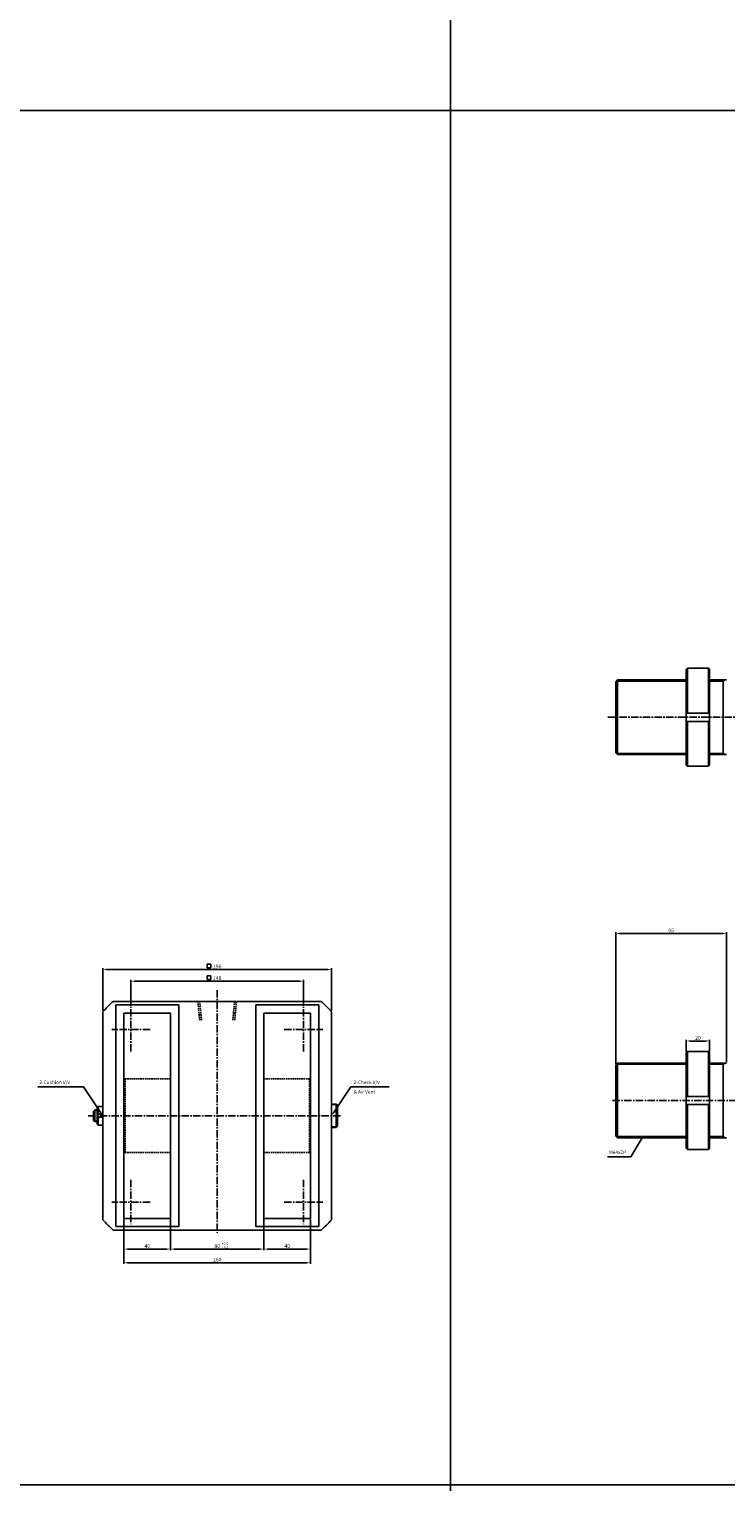
# Model space of a CAD drawing. Extents: x 129 to 9032, y -9626 to 878.
# Drawn here: x 2416 to 3013, y -3435 to -2182 of the extents above; entities that cross this region are included whole.
import ezdxf

# ---------------------------------------------------------------- set-up
doc = ezdxf.new("R2010")
doc.units = 0
doc.header["$LTSCALE"] = 5
doc.header["$MEASUREMENT"] = 0
doc.header["$PDMODE"] = 34
doc.linetypes.add('CENTER', pattern=[2, 1.25, -0.25, 0.25, -0.25])
doc.linetypes.add('HIDDEN', pattern=[0.375, 0.25, -0.125])
doc.layers.get('0').update_dxf_attribs({"linetype": 'CONTINUOUS'})
doc.layers.get('Defpoints').update_dxf_attribs({"linetype": 'CONTINUOUS'})
for name, color, linetype in [('CENTER', 1, 'CENTER'), ('HID', 2, 'HIDDEN'), ('ML', 3, 'CONTINUOUS'), ('외형선', 3, 'CONTINUOUS')]:
    doc.layers.add(name, color=color, linetype=linetype)
doc.styles.add('GHS', font='romans', dxfattribs={"bigfont": 'ghs'})
doc.styles.add('치수', font='romans.shx', dxfattribs={"width": 0.7, "oblique": 10, "bigfont": 'fhg.shx'})
doc.dimstyles.new('NKPT', dxfattribs={"dimtxt": 3.2, "dimasz": 3.2, "dimexe": 1, "dimexo": 1, "dimgap": 1, "dimtad": 1, "dimtoh": 1, "dimdsep": 46, "dimtxsty": '치수', "dimcen": 0, "dimclrd": 7, "dimclre": 7, "dimclrt": 2, "dimaunit": 1, "dimazin": 2, "dimtm": 1e-09, "dimtfac": 0.7, "dimtmove": 0, "dimatfit": 3, "dimfxl": 0, "dimtolj": 1, "dimarcsym": 0})

# ---------------------------------------------------------------- blocks, each defined once
blk = doc.blocks.new('*D454')
at = {"layer": 'Defpoints', "color": 0}
for p in [(2918.4, -2957.4), (3013.4, -3068.6), (2918.4, -3070.1)]:
    blk.add_point(p, dxfattribs=at)
at = {"layer": 'ML', "color": 7, "lineweight": -2}
for p, q in [((2918.4, -3069.1), (2918.4, -2956.4)), ((3010.2, -2957.4), (2921.6, -2957.4)), ((3013.4, -3067.6), (3013.4, -2956.4))]:
    blk.add_line(p, q, dxfattribs=at)
at = {"layer": 'ML', "color": 7}
for points in [[(2921.6, -2956.8), (2921.6, -2957.9), (2918.4, -2957.4)], [(3010.2, -2956.8), (3010.2, -2957.9), (3013.4, -2957.4)]]:
    blk.add_solid(points, dxfattribs=at)
at = {"layer": 'ML', "color": 2, "insert": (2965.9, -2954.8), "char_height": 3.2, "attachment_point": 5, "style": '치수'}
blk.add_mtext('\\A1;95', dxfattribs=at)
blk = doc.blocks.new('*D455')
at = {"layer": 'Defpoints', "color": 0}
for p in [(2998.9, -3049.6), (2978.9, -3059.6), (2998.9, -3059.6)]:
    blk.add_point(p, dxfattribs=at)
at = {"layer": 'ML', "color": 7, "lineweight": -2}
for p, q in [((2978.9, -3058.6), (2978.9, -3048.6)), ((2982.1, -3049.6), (2995.7, -3049.6)), ((2998.9, -3058.6), (2998.9, -3048.6))]:
    blk.add_line(p, q, dxfattribs=at)
at = {"layer": 'ML', "color": 7}
for points in [[(2982.1, -3049), (2982.1, -3050.1), (2978.9, -3049.6)], [(2995.7, -3049), (2995.7, -3050.1), (2998.9, -3049.6)]]:
    blk.add_solid(points, dxfattribs=at)
at = {"layer": 'ML', "color": 2, "insert": (2988.9, -3047), "char_height": 3.2, "attachment_point": 5, "style": '치수'}
blk.add_mtext('\\A1;20', dxfattribs=at)
blk = doc.blocks.new('*D513')
at = {"layer": 'Defpoints', "color": 0}
for p in [(2650.8, -2998.3), (2502.8, -3020.7), (2650.8, -3020.7)]:
    blk.add_point(p, dxfattribs=at)
at = {"layer": 'ML', "color": 7, "lineweight": -2}
for p, q in [((2502.8, -3019.7), (2502.8, -2997.3)), ((2506, -2998.3), (2647.6, -2998.3)), ((2650.8, -3019.7), (2650.8, -2997.3))]:
    blk.add_line(p, q, dxfattribs=at)
at = {"layer": 'ML', "color": 7}
for points in [[(2506, -2997.8), (2506, -2998.9), (2502.8, -2998.3)], [(2647.6, -2997.8), (2647.6, -2998.9), (2650.8, -2998.3)]]:
    blk.add_solid(points, dxfattribs=at)
at = {"layer": 'ML', "color": 2, "insert": (2576.8, -2995.7), "char_height": 3.2, "attachment_point": 5, "style": '치수'}
blk.add_mtext('\\A1;148', dxfattribs=at)
blk = doc.blocks.new('*D514')
at = {"layer": 'Defpoints', "color": 0}
for p in [(2674.8, -2988.3), (2478.8, -3024.5), (2674.8, -3024.5)]:
    blk.add_point(p, dxfattribs=at)
at = {"layer": 'ML', "color": 7, "lineweight": -2}
for p, q in [((2478.8, -3023.5), (2478.8, -2987.3)), ((2482, -2988.3), (2671.6, -2988.3)), ((2674.8, -3023.5), (2674.8, -2987.3))]:
    blk.add_line(p, q, dxfattribs=at)
at = {"layer": 'ML', "color": 7}
for points in [[(2482, -2987.8), (2482, -2988.9), (2478.8, -2988.3)], [(2671.6, -2987.8), (2671.6, -2988.9), (2674.8, -2988.3)]]:
    blk.add_solid(points, dxfattribs=at)
at = {"layer": 'ML', "color": 2, "insert": (2576.8, -2985.7), "char_height": 3.2, "attachment_point": 5, "style": '치수'}
blk.add_mtext('\\A1;196', dxfattribs=at)
blk = doc.blocks.new('*D515')
at = {"layer": 'Defpoints', "color": 0}
for p in [(2536.8, -3176.6), (2496.8, -3201.6), (2536.8, -3227.9)]:
    blk.add_point(p, dxfattribs=at)
at = {"layer": 'ML', "color": 7, "lineweight": -2}
for p, q in [((2536.8, -3177.6), (2536.8, -3228.9)), ((2496.8, -3202.6), (2496.8, -3228.9)), ((2500, -3227.9), (2533.6, -3227.9))]:
    blk.add_line(p, q, dxfattribs=at)
at = {"layer": 'ML', "color": 7}
for points in [[(2500, -3227.4), (2500, -3228.4), (2496.8, -3227.9)], [(2533.6, -3227.4), (2533.6, -3228.4), (2536.8, -3227.9)]]:
    blk.add_solid(points, dxfattribs=at)
at = {"layer": 'ML', "color": 2, "insert": (2516.8, -3225.3), "char_height": 3.2, "attachment_point": 5, "style": '치수'}
blk.add_mtext('\\A1;40', dxfattribs=at)
blk = doc.blocks.new('*D516')
at = {"layer": 'Defpoints', "color": 0}
for p in [(2536.8, -3176.6), (2616.8, -3176.6), (2616.8, -3227.9)]:
    blk.add_point(p, dxfattribs=at)
at = {"layer": 'ML', "color": 7, "lineweight": -2}
for p, q in [((2536.8, -3177.6), (2536.8, -3228.9)), ((2616.8, -3177.6), (2616.8, -3228.9)), ((2540, -3227.9), (2613.6, -3227.9))]:
    blk.add_line(p, q, dxfattribs=at)
at = {"layer": 'ML', "color": 7}
for points in [[(2540, -3227.4), (2540, -3228.4), (2536.8, -3227.9)], [(2613.6, -3227.4), (2613.6, -3228.4), (2616.8, -3227.9)]]:
    blk.add_solid(points, dxfattribs=at)
at = {"layer": 'ML', "color": 2, "insert": (2576.8, -3225.3), "char_height": 3.2, "attachment_point": 5, "style": '치수'}
blk.add_mtext('\\A1;80', dxfattribs=at)
blk = doc.blocks.new('*D517')
at = {"layer": 'Defpoints', "color": 0}
for p in [(2616.8, -3176.6), (2656.8, -3201.6), (2656.8, -3227.9)]:
    blk.add_point(p, dxfattribs=at)
at = {"layer": 'ML', "color": 7, "lineweight": -2}
for p, q in [((2616.8, -3177.6), (2616.8, -3228.9)), ((2656.8, -3202.6), (2656.8, -3228.9)), ((2620, -3227.9), (2653.6, -3227.9))]:
    blk.add_line(p, q, dxfattribs=at)
at = {"layer": 'ML', "color": 7}
for points in [[(2620, -3227.4), (2620, -3228.4), (2616.8, -3227.9)], [(2653.6, -3227.4), (2653.6, -3228.4), (2656.8, -3227.9)]]:
    blk.add_solid(points, dxfattribs=at)
at = {"layer": 'ML', "color": 2, "insert": (2636.8, -3225.3), "char_height": 3.2, "attachment_point": 5, "style": '치수'}
blk.add_mtext('\\A1;40', dxfattribs=at)
blk = doc.blocks.new('*D518')
at = {"layer": 'Defpoints', "color": 0}
for p in [(2496.8, -3201.6), (2656.8, -3201.6), (2656.8, -3239.6)]:
    blk.add_point(p, dxfattribs=at)
at = {"layer": 'ML', "color": 7, "lineweight": -2}
for p, q in [((2496.8, -3202.6), (2496.8, -3240.6)), ((2656.8, -3202.6), (2656.8, -3240.6)), ((2500, -3239.6), (2653.6, -3239.6))]:
    blk.add_line(p, q, dxfattribs=at)
at = {"layer": 'ML', "color": 7}
for points in [[(2500, -3239.1), (2500, -3240.2), (2496.8, -3239.6)], [(2653.6, -3239.1), (2653.6, -3240.2), (2656.8, -3239.6)]]:
    blk.add_solid(points, dxfattribs=at)
at = {"layer": 'ML', "color": 2, "insert": (2576.8, -3237), "char_height": 3.2, "attachment_point": 5, "style": '치수'}
blk.add_mtext('\\A1;160', dxfattribs=at)

msp = doc.modelspace()

# ---------------------------------------------------------------- linework, layer by layer
for p, q in [((2776.709, -3435.067), (2776.709, -929.842)), ((130.316, -2252.203), (9031.624, -2252.203)), ((130.316, -3430.066), (9031.124, -3430.066))]:
    msp.add_line(p, q)
at = {"layer": 'CENTER'}
for p, q in [((2650.758, -3058.601), (2650.758, -3020.653)), ((2634.316, -3039.627), (2667.199, -3039.627)), ((2502.758, -3168.653), (2502.758, -3206.601)), ((2650.758, -3168.653), (2650.758, -3206.601)), ((2519.199, -3187.627), (2486.316, -3187.627)), ((2634.316, -3187.627), (2667.199, -3187.627))]:
    msp.add_line(p, q, dxfattribs=at)
at = {"layer": 'HID'}
for p, q in [((2561.758, -3031.627), (2560.158, -3015.627)), ((2563.358, -3031.627), (2561.758, -3015.627)), ((2591.758, -3015.627), (2590.158, -3031.627)), ((2593.358, -3015.627), (2591.758, -3031.627)), ((2496.758, -3081.127), (2497.758, -3082.127)), ((2656.758, -3081.127), (2655.758, -3082.127)), ((2497.758, -3082.127), (2497.758, -3145.127)), ((2497.758, -3082.127), (2536.758, -3082.127)), ((2655.758, -3082.127), (2616.758, -3082.127)), ((2655.758, -3082.127), (2655.758, -3145.127)), ((2496.758, -3146.127), (2497.758, -3145.127)), ((2497.758, -3145.127), (2536.758, -3145.127)), ((2655.758, -3145.127), (2616.758, -3145.127)), ((2656.758, -3146.127), (2655.758, -3145.127))]:
    msp.add_line(p, q, dxfattribs=at)
at = {"layer": 'ML'}
for p, q in [((2978.917, -2731.188), (2979.917, -2730.188)), ((2997.917, -2730.188), (2979.917, -2730.188)), ((2979.917, -2730.188), (2979.917, -2768.688)), ((2997.917, -2730.188), (2997.917, -2768.688)), ((2997.917, -2730.188), (2998.917, -2731.188)), ((2918.372, -2741.688), (2919.872, -2740.188)), ((2918.372, -2741.688), (2918.372, -2802.688)), ((2918.872, -2741.188), (2978.917, -2741.188)), ((2919.872, -2740.188), (2919.872, -2804.188)), ((2919.872, -2740.188), (2978.917, -2740.188)), ((2978.917, -2731.188), (2978.917, -2813.188)), ((2998.917, -2813.188), (2998.917, -2731.188)), ((2998.917, -2740.188), (3013.372, -2740.188)), ((2998.917, -2741.188), (3010.372, -2741.188)), ((3010.372, -2740.188), (3010.372, -2804.188)), ((3010.372, -2741.188), (3012.104, -2740.188)), ((2978.917, -2768.688), (2998.917, -2768.688)), ((2978.917, -2775.688), (2998.917, -2775.688)), ((2979.917, -2814.188), (2979.917, -2775.688)), ((2997.917, -2814.188), (2997.917, -2775.688)), ((2918.372, -2802.688), (2919.872, -2804.188)), ((2918.872, -2803.188), (2978.917, -2803.188)), ((2919.872, -2804.188), (2978.917, -2804.188)), ((2998.917, -2803.188), (3010.372, -2803.188)), ((2998.917, -2804.188), (3013.372, -2804.188)), ((3010.372, -2803.188), (3012.104, -2804.188)), ((2978.917, -2813.188), (2979.917, -2814.188)), ((2979.917, -2814.188), (2997.917, -2814.188)), ((2997.917, -2814.188), (2998.917, -2813.188)), ((2487.582, -3015.627), (2665.933, -3015.627)), ((2489.758, -3018.627), (2489.758, -3208.627)), ((2489.758, -3018.627), (2543.758, -3018.627)), ((2543.758, -3018.627), (2543.758, -3208.627)), ((2663.758, -3018.627), (2609.758, -3018.627)), ((2609.758, -3018.627), (2609.758, -3208.627)), ((2663.758, -3018.627), (2663.758, -3208.627)), ((2478.758, -3024.452), (2478.758, -3202.802)), ((2496.758, -3025.627), (2496.758, -3201.627)), ((2496.758, -3025.627), (2536.758, -3025.627)), ((2536.758, -3025.627), (2536.758, -3201.627)), ((2656.758, -3025.627), (2616.758, -3025.627)), ((2616.758, -3025.627), (2616.758, -3201.627)), ((2656.758, -3025.627), (2656.758, -3201.627)), ((2674.758, -3024.452), (2674.758, -3202.802)), ((2918.372, -3070.081), (2919.872, -3068.581)), ((2919.872, -3068.581), (2919.872, -3132.581)), ((2978.917, -3059.581), (2979.917, -3058.581)), ((2978.917, -3059.581), (2978.917, -3141.581)), ((2997.917, -3058.581), (2979.917, -3058.581)), ((2979.917, -3058.581), (2979.917, -3097.081)), ((2997.917, -3058.581), (2998.917, -3059.581)), ((2997.917, -3058.581), (2997.917, -3097.081)), ((2998.917, -3141.581), (2998.917, -3059.581)), ((2998.917, -3068.581), (3013.372, -3068.581)), ((3010.372, -3068.581), (3010.372, -3132.581)), ((2918.372, -3070.081), (2918.372, -3131.081)), ((2473.758, -3106.627), (2474.758, -3105.627)), ((2474.758, -3105.627), (2474.758, -3112.329)), ((2478.758, -3105.627), (2474.758, -3105.627)), ((2678.758, -3103.627), (2674.758, -3103.627)), ((2679.258, -3104.127), (2674.758, -3104.127)), ((2678.758, -3123.627), (2678.758, -3103.627)), ((2679.758, -3104.627), (2678.758, -3103.627)), ((2679.758, -3122.627), (2679.758, -3104.627)), ((2978.917, -3097.081), (2998.917, -3097.081)), ((2978.917, -3104.081), (2998.917, -3104.081)), ((2979.917, -3142.581), (2979.917, -3104.081)), ((2997.917, -3142.581), (2997.917, -3104.081)), ((2470.758, -3109.627), (2471.758, -3108.627)), ((2470.758, -3109.627), (2470.758, -3117.627)), ((2470.758, -3117.627), (2471.758, -3118.627)), ((2473.758, -3109.127), (2471.258, -3109.127)), ((2473.758, -3118.127), (2471.258, -3118.127)), ((2471.758, -3108.627), (2471.758, -3118.627)), ((2473.758, -3108.627), (2471.758, -3108.627)), ((2473.758, -3118.627), (2471.758, -3118.627)), ((2473.758, -3106.627), (2473.758, -3120.627)), ((2473.758, -3112.329), (2478.758, -3112.329)), ((2473.758, -3114.925), (2478.758, -3114.925)), ((2474.758, -3121.627), (2474.758, -3114.925)), ((2473.758, -3120.627), (2474.758, -3121.627)), ((2478.758, -3121.627), (2474.758, -3121.627)), ((2674.758, -3123.127), (2679.258, -3123.127)), ((2674.758, -3123.627), (2678.758, -3123.627)), ((2679.758, -3122.627), (2678.758, -3123.627)), ((2918.372, -3131.081), (2919.872, -3132.581)), ((2919.872, -3132.581), (2978.917, -3132.581)), ((2978.917, -3141.581), (2979.917, -3142.581)), ((2979.917, -3142.581), (2997.917, -3142.581)), ((2997.917, -3142.581), (2998.917, -3141.581)), ((2998.917, -3132.581), (3013.372, -3132.581)), ((2496.758, -3201.627), (2536.758, -3201.627)), ((2656.758, -3201.627), (2616.758, -3201.627)), ((2487.582, -3211.627), (2665.933, -3211.627)), ((2489.758, -3208.627), (2543.758, -3208.627)), ((2663.758, -3208.627), (2609.758, -3208.627))]:
    msp.add_line(p, q, dxfattribs=at)
at = {"layer": 'ML', "color": 1, "linetype": 'CENTER'}
for p, q in [((2576.758, -3005.958), (2576.758, -3213.991)), ((2502.758, -3058.601), (2502.758, -3020.653)), ((2519.199, -3039.627), (2486.316, -3039.627)), ((2466.277, -3113.627), (2683.504, -3113.627))]:
    msp.add_line(p, q, dxfattribs=at)
at = {"layer": 'ML', "color": 2}
for p, q in [((3010.372, -3069.581), (3012.104, -3068.581)), ((3010.372, -3131.581), (3012.104, -3132.581))]:
    msp.add_line(p, q, dxfattribs=at)
for points in [[(2568.248, -2983.839), (2571.248, -2983.839), (2571.248, -2986.839), (2568.248, -2986.839)], [(2568.248, -2993.839), (2571.248, -2993.839), (2571.248, -2996.839), (2568.248, -2996.839)]]:
    msp.add_lwpolyline(points, close=True, dxfattribs=at)
for points in [[(2477.083, -3111.138), (2462.173, -3088.978), (2460.888, -3088.978), (2422.903, -3088.978)], [(2676.432, -3111.138), (2691.343, -3088.978), (2692.627, -3088.978), (2724.27, -3088.978)]]:
    msp.add_lwpolyline(points, dxfattribs=at)
at = {"layer": 'ML'}
for start, end in [(132.30072, 137.69928), (42.30072, 47.69928), (222.30072, 227.69928), (312.30072, 317.69928)]:
    msp.add_arc((2576.758, -3113.627), 132.5, start, end, dxfattribs=at)
for points in [[(2476.668, -3111.417), (2478.758, -3113.627), (2477.498, -3110.859)], [(2676.847, -3111.417), (2674.758, -3113.627), (2676.017, -3110.859)]]:
    msp.add_solid(points, dxfattribs=at)
at = {"layer": '외형선', "color": 1, "linetype": 'CENTER'}
for p, q in [((2911.672, -2772.188), (3464.323, -2772.188)), ((2915.725, -3100.581), (3643.618, -3100.581))]:
    msp.add_line(p, q, dxfattribs=at)
at = {"layer": '외형선', "color": 7, "linetype": 'Continuous'}
msp.add_line((2919.872, -3068.581), (2978.917, -3068.581), dxfattribs=at)
at = {"layer": '외형선', "color": 2, "linetype": 'Continuous'}
for p, q in [((2918.872, -3069.581), (2978.917, -3069.581)), ((2998.917, -3069.581), (3010.372, -3069.581)), ((2918.872, -3131.581), (2978.917, -3131.581)), ((2998.917, -3131.581), (3010.372, -3131.581))]:
    msp.add_line(p, q, dxfattribs=at)

# ---------------------------------------------------------------- texts
at = {"color": 2, "linetype": 'ByBlock', "style": 'GHS'}
for s, p in [('+0.6', (2580.795, -3224.391)), ('+0.1', (2580.795, -3227.171))]:
    msp.add_text(s, height=2, dxfattribs=at).set_placement(p)
at = {"layer": 'ML', "color": 2, "style": 'GHS'}
for s, p in [('2-Cushion V/v', (2424.277, -3086.478)), ('& Air Vent', (2693.698, -3094.606)), ('2-Check V/v', (2693.698, -3086.478))]:
    msp.add_text(s, height=3, dxfattribs=at).set_placement(p)
at = {"layer": 'ML', "color": 2, "insert": (2927.347, -3147.382), "char_height": 3, "attachment_point": 9, "style": 'GHS'}
msp.add_mtext('M64x2P', dxfattribs=at)

# ---------------------------------------------------------------- dimensions: what is measured, and where the dimension line sits
at = {"layer": 'ML'}
for base, p1, p2, picture, middle in [((2918.372, -2957.361), (3013.372, -3068.581), (2918.372, -3070.081), '*D454', (2965.872, -2954.761)), ((2674.758, -2988.321), (2478.758, -3024.452), (2674.758, -3024.452), '*D514', (2576.758, -2985.721)), ((2650.758, -2998.321), (2502.758, -3020.653), (2650.758, -3020.653), '*D513', (2576.758, -2995.721)), ((2998.917, -3049.581), (2978.917, -3059.581), (2998.917, -3059.581), '*D455', (2988.917, -3046.981)), ((2536.758, -3227.903), (2496.758, -3201.627), (2536.758, -3176.627), '*D515', (2516.758, -3225.303)), ((2616.758, -3227.903), (2536.758, -3176.627), (2616.758, -3176.627), '*D516', (2576.758, -3225.303)), ((2656.758, -3227.903), (2616.758, -3176.627), (2656.758, -3201.627), '*D517', (2636.758, -3225.303)), ((2656.758, -3239.635), (2496.758, -3201.627), (2656.758, -3201.627), '*D518', (2576.758, -3237.035))]:
    dim = msp.add_linear_dim(base=base, p1=p1, p2=p2, dimstyle='NKPT', dxfattribs=at)
    dim.commit()
    dim.dimension.update_dxf_attribs({"geometry": picture, "text_midpoint": middle})

# ---------------------------------------------------------------- leaders
at = {"layer": 'ML', "annotation_type": 0, "has_hookline": 1, "hookline_direction": 1, "text_width": 16.429}
msp.add_leader([(2940.994, -3132.581), (2931.217, -3148.882), (2928.847, -3148.882)], dimstyle='NKPT', dxfattribs=at)

doc.saveas('drawing.dxf')
